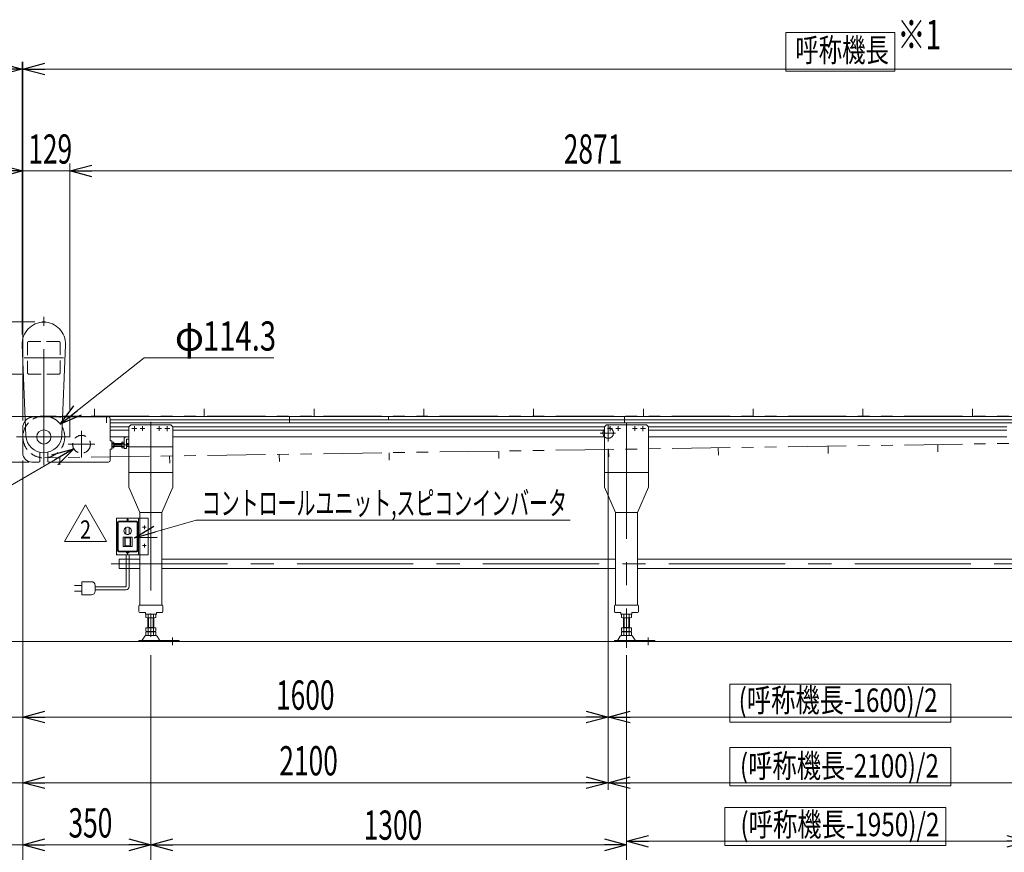
# Model space of a CAD drawing. Units: millimetres. Extents: x -3940 to 3940, y -2703 to 2703.
# Drawn here: x -2584 to 107, y -870 to 1407 of the extents above; entities that cross this region are included whole.
import ezdxf
from ezdxf.enums import TextEntityAlignment as Align

# ---------------------------------------------------------------- set-up
doc = ezdxf.new("R2010")
doc.units = ezdxf.units.MM
doc.header["$LTSCALE"] = 5
for name, pattern in [('CENTERX2', [101.6, 63.5, -12.7, 12.7, -12.7]), ('DASHED2', [9.525, 6.35, -3.175]), ('PHANTOM', [63.5, 31.75, -6.35, 6.35, -6.35, 6.35, -6.35])]:
    doc.linetypes.add(name, pattern=pattern)
doc.styles.add('dcStyle0', font='ＭＳ Ｐゴシック', dxfattribs={"width": 0.77})
doc.styles.add('dcStyle1', font='txt.shx', dxfattribs={"bigfont": 'bigfont'})
doc.dimstyles.new('dc_Rotated', dxfattribs={"dimtxt": 80, "dimasz": 60.00452, "dimexe": 0, "dimexo": 20, "dimgap": 20, "dimtad": 3, "dimdsep": 46, "dimtxsty": 'dcStyle0', "dimblk1": 'OPEN30', "dimblk2": 'OPEN30', "dimsah": 1, "dimcen": 0.09, "dimse1": 1, "dimclrd": 2, "dimclre": 2, "dimclrt": 2, "dimadec": 0, "dimazin": 2, "dimtfac": 1, "dimtdec": 4, "dimtmove": 0, "dimatfit": 3, "dimfxl": 1, "dimarcsym": 0})

# ---------------------------------------------------------------- blocks, each defined once
blk = doc.blocks.new('_OPEN30')
at = {"color": 0, "linetype": 'ByBlock', "lineweight": -2}
for p, q in [((-1, 0.267949), (0, 0)), ((0, 0), (-1, -0.267949)), ((0, 0), (-1, 0))]:
    blk.add_line(p, q, dxfattribs=at)
blk = doc.blocks.new('DA_IMAGEDIMGROUP_1')
at = {"color": 2, "linetype": 'Continuous', "lineweight": 13}
for p, q in [((-2711.7, 855.1), (-2711.7, 437.2)), ((-2577.9, 437.2), (-2731.7, 437.2)), ((-2711.7, 437.2), (-2711.7, 321.7)), ((-2466.4, 321.7), (-2731.7, 321.7)), ((-2711.7, 221.7), (-2711.7, 321.7))]:
    blk.add_line(p, q, dxfattribs=at)
at = {"color": 2, "xscale": 60.0046106785885, "yscale": 60.00326321008512}
for p, rotation in [((-2711.7, 437.2), 270), ((-2711.7, 321.7), 90)]:
    blk.add_blockref('_OPEN30', p, dxfattribs=dict(at, rotation=rotation))
at = {"color": 2, "style": 'dcStyle0', "width": 0.754006}
blk.add_text('min115.5', height=80, rotation=90, dxfattribs=at).set_placement((-2731.7, 515.1), (-2731.7, 835.1), align=Align.FIT)
blk = doc.blocks.new('*D15')
at = {"color": 2, "linetype": 'Continuous', "lineweight": 13}
for p, q in [((-975.4, 232.8), (-975.4, -520.3)), ((-2575.4, 201.7), (-2575.4, -520.3)), ((-2575.4, -500.3), (-975.4, -500.3))]:
    blk.add_line(p, q, dxfattribs=at)
at = {"color": 2, "xscale": 60.0046106785885, "yscale": 60.00326321008512}
for p, rotation in [((-2575.4, -500.3), 180), ((-975.4, -500.3), 360)]:
    blk.add_blockref('_OPEN30', p, dxfattribs=dict(at, rotation=rotation))
at = {"color": 2, "style": 'dcStyle0', "width": 0.687758}
blk.add_text('1600', height=80, dxfattribs=at).set_placement((-1883.4, -480.3), (-1723.4, -480.3), align=Align.FIT)
blk = doc.blocks.new('*D16')
at = {"color": 2, "linetype": 'Continuous', "lineweight": 13}
for p, q in [((-975.4, 232.8), (-975.4, -699.9)), ((-2575.4, 201.7), (-2575.4, -699.9)), ((-2575.4, -679.9), (-975.4, -679.9))]:
    blk.add_line(p, q, dxfattribs=at)
at = {"color": 2, "xscale": 60.0046106785885, "yscale": 60.00326321008512}
for p, rotation in [((-2575.4, -679.9), 180), ((-975.4, -679.9), 360)]:
    blk.add_blockref('_OPEN30', p, dxfattribs=dict(at, rotation=rotation))
at = {"color": 2, "style": 'dcStyle0', "width": 0.687758}
blk.add_text('2100', height=80, dxfattribs=at).set_placement((-1874.3, -659.9), (-1714.3, -659.9), align=Align.FIT)
blk = doc.blocks.new('*D17')
at = {"color": 2, "linetype": 'Continuous', "lineweight": 13}
for p, q in [((-2575.4, 201.7), (-2575.4, -869.9)), ((-2225.4, -331.4), (-2225.4, -869.9)), ((-2575.4, -849.9), (-2225.4, -849.9))]:
    blk.add_line(p, q, dxfattribs=at)
at = {"color": 2, "xscale": 60.0046106785885, "yscale": 60.00326321008512}
for p, rotation in [((-2575.4, -849.9), 180), ((-2225.4, -849.9), 360)]:
    blk.add_blockref('_OPEN30', p, dxfattribs=dict(at, rotation=rotation))
at = {"color": 2, "style": 'dcStyle0', "width": 0.687758}
blk.add_text('350', height=80, dxfattribs=at).set_placement((-2450.6, -829.9), (-2330.6, -829.9), align=Align.FIT)
blk = doc.blocks.new('*D18')
at = {"color": 2, "linetype": 'Continuous', "lineweight": 13}
for p, q in [((-2575.4, 201.7), (-2575.4, -1039.9)), ((-2225.4, -331.4), (-2225.4, -1039.9)), ((-2575.4, -1019.9), (-2225.4, -1019.9))]:
    blk.add_line(p, q, dxfattribs=at)
at = {"color": 2, "xscale": 60.0046106785885, "yscale": 60.00326321008512}
for p, rotation in [((-2575.4, -1019.9), 180), ((-2225.4, -1019.9), 360)]:
    blk.add_blockref('_OPEN30', p, dxfattribs=dict(at, rotation=rotation))
at = {"color": 2, "style": 'dcStyle0', "width": 0.687758}
blk.add_text('350', height=80, dxfattribs=at).set_placement((-2447.6, -999.9), (-2327.6, -999.9), align=Align.FIT)
blk = doc.blocks.new('DA_IMAGEDIMGROUP_5')
at = {"color": 2, "linetype": 'Continuous', "lineweight": 13}
for p, q in [((-2878.4, 421.7), (-2878.4, 321.7)), ((-2466.4, 321.7), (-2898.4, 321.7)), ((-2878.4, 196.7), (-2878.4, 321.7)), ((-2558.3, 196.7), (-2898.4, 196.7)), ((-2878.4, 96.7), (-2878.4, 196.7))]:
    blk.add_line(p, q, dxfattribs=at)
at = {"color": 2, "xscale": 60.0046106785885, "yscale": 60.00326321008512}
for p, rotation in [((-2878.4, 321.7), 270), ((-2878.4, 196.7), 90)]:
    blk.add_blockref('_OPEN30', p, dxfattribs=dict(at, rotation=rotation))
at = {"color": 2, "style": 'dcStyle0', "width": 0.687758}
blk.add_text('125', height=80, rotation=90, dxfattribs=at).set_placement((-2892.4, 205.1), (-2892.4, 325.1), align=Align.FIT)
blk = doc.blocks.new('*D20')
at = {"color": 2, "linetype": 'Continuous', "lineweight": 13}
for p, q in [((-2542.1, 580.2), (-3096.7, 580.2)), ((-3076.7, 196.7), (-3076.7, 580.2)), ((-2570.4, 196.7), (-3096.7, 196.7))]:
    blk.add_line(p, q, dxfattribs=at)
at = {"color": 2, "xscale": 60.0046106785885, "yscale": 60.00326321008512}
for p, rotation in [((-3076.7, 580.2), 90), ((-3076.7, 196.7), 270)]:
    blk.add_blockref('_OPEN30', p, dxfattribs=dict(at, rotation=rotation))
at = {"color": 2, "style": 'dcStyle0', "width": 0.780518}
blk.add_text('383.5', height=80, rotation=90, dxfattribs=at).set_placement((-3090.7, 291.3), (-3090.7, 491.3), align=Align.FIT)
blk = doc.blocks.new('*D21')
at = {"color": 2, "linetype": 'Continuous', "lineweight": 13}
for p, q in [((-975.4, 232.8), (-975.4, -699.9)), ((699.6, 232.8), (699.6, -699.9)), ((-975.4, -679.9), (699.6, -679.9))]:
    blk.add_line(p, q, dxfattribs=at)
at = {"color": 2, "xscale": 60.0046106785885, "yscale": 60.00326321008512}
for p, rotation in [((-975.4, -679.9), 180), ((699.6, -679.9), 360)]:
    blk.add_blockref('_OPEN30', p, dxfattribs=dict(at, rotation=rotation))
at = {"color": 2, "style": 'dcStyle0', "width": 0.720889}
blk.add_text('(呼称機長-2100)/2', height=64, dxfattribs=at).set_placement((-615.4, -665.9), (-71.4, -665.9), align=Align.FIT)
blk = doc.blocks.new('*D23')
at = {"color": 2, "linetype": 'Continuous', "lineweight": 13}
for p, q in [((-975.4, 232.8), (-975.4, -520.3)), ((699.6, 232.8), (699.6, -520.3)), ((-975.4, -500.3), (699.6, -500.3))]:
    blk.add_line(p, q, dxfattribs=at)
at = {"color": 2, "xscale": 60.0046106785885, "yscale": 60.00326321008512}
for p, rotation in [((-975.4, -500.3), 180), ((699.6, -500.3), 360)]:
    blk.add_blockref('_OPEN30', p, dxfattribs=dict(at, rotation=rotation))
at = {"color": 2, "style": 'dcStyle0', "width": 0.720889}
blk.add_text('(呼称機長-1600)/2', height=64, dxfattribs=at).set_placement((-619, -486.3), (-75, -486.3), align=Align.FIT)
blk = doc.blocks.new('*D27')
at = {"color": 2, "linetype": 'Continuous', "lineweight": 13}
for p, q in [((-2225.4, -331.4), (-2225.4, -1039.9)), ((-925.4, -331.4), (-925.4, -1039.9)), ((-2225.4, -1019.9), (-925.4, -1019.9))]:
    blk.add_line(p, q, dxfattribs=at)
at = {"color": 2, "xscale": 60.0046106785885, "yscale": 60.00326321008512}
for p, rotation in [((-2225.4, -1019.9), 180), ((-925.4, -1019.9), 360)]:
    blk.add_blockref('_OPEN30', p, dxfattribs=dict(at, rotation=rotation))
at = {"color": 2, "style": 'dcStyle0', "width": 0.687758}
blk.add_text('1800', height=80, dxfattribs=at).set_placement((-1666.4, -1005.9), (-1506.4, -1005.9), align=Align.FIT)
blk = doc.blocks.new('*D30')
at = {"color": 2, "linetype": 'Continuous', "lineweight": 13}
for p, q in [((-925.4, -331.4), (-925.4, -1039.9)), ((174.6, -331.4), (174.6, -1039.9)), ((-925.4, -1019.9), (174.6, -1019.9))]:
    blk.add_line(p, q, dxfattribs=at)
at = {"color": 2, "xscale": 60.0046106785885, "yscale": 60.00326321008512}
for p, rotation in [((-925.4, -1019.9), 180), ((174.6, -1019.9), 360)]:
    blk.add_blockref('_OPEN30', p, dxfattribs=dict(at, rotation=rotation))
at = {"color": 2, "style": 'dcStyle0', "width": 0.720889}
blk.add_text('(呼称機長-2450)/2', height=64, dxfattribs=at).set_placement((-613.9, -1005.9), (-69.9, -1005.9), align=Align.FIT)
blk = doc.blocks.new('*D31')
at = {"color": 2, "linetype": 'Continuous', "lineweight": 13}
for p, q in [((-2225.4, -331.4), (-2225.4, -869.9)), ((-925.4, -331.4), (-925.4, -869.9)), ((-2225.4, -849.9), (-925.4, -849.9))]:
    blk.add_line(p, q, dxfattribs=at)
at = {"color": 2, "xscale": 60.0046106785885, "yscale": 60.00326321008512}
for p, rotation in [((-2225.4, -849.9), 180), ((-925.4, -849.9), 360)]:
    blk.add_blockref('_OPEN30', p, dxfattribs=dict(at, rotation=rotation))
at = {"color": 2, "style": 'dcStyle0', "width": 0.687758}
blk.add_text('1300', height=80, dxfattribs=at).set_placement((-1643.7, -835.9), (-1483.7, -835.9), align=Align.FIT)
blk = doc.blocks.new('*D34')
at = {"color": 2, "linetype": 'Continuous', "lineweight": 13}
for p, q in [((-925.4, -331.4), (-925.4, -860.3)), ((174.6, -331.4), (174.6, -860.3)), ((-925.4, -840.3), (174.6, -840.3))]:
    blk.add_line(p, q, dxfattribs=at)
at = {"color": 2, "xscale": 60.0046106785885, "yscale": 60.00326321008512}
for p, rotation in [((-925.4, -840.3), 180), ((174.6, -840.3), 360)]:
    blk.add_blockref('_OPEN30', p, dxfattribs=dict(at, rotation=rotation))
at = {"color": 2, "style": 'dcStyle0', "width": 0.720889}
blk.add_text('(呼称機長-1950)/2', height=64, dxfattribs=at).set_placement((-613.9, -826.3), (-69.9, -826.3), align=Align.FIT)
blk = doc.blocks.new('*D36')
at = {"color": 2, "linetype": 'Continuous', "lineweight": 13}
for p, q in [((-2576.9, 545.6), (-2576.9, 1291.9)), ((-2575.4, 310.7), (-2575.4, 1291.9)), ((-2824.8, 1271.9), (-2576.9, 1271.9)), ((-2575.4, 1271.9), (-2576.9, 1271.9)), ((-2475.4, 1271.9), (-2575.4, 1271.9))]:
    blk.add_line(p, q, dxfattribs=at)
at = {"color": 2, "xscale": 60.0046106785885, "yscale": 60.00326321008512}
for p, rotation in [((-2576.9, 1271.9), 360), ((-2575.4, 1271.9), 180)]:
    blk.add_blockref('_OPEN30', p, dxfattribs=dict(at, rotation=rotation))
at = {"color": 2, "style": 'dcStyle0', "width": 0.857633}
blk.add_text('1.5', height=80, dxfattribs=at).set_placement((-2804.8, 1291.9), (-2684.8, 1291.9), align=Align.FIT)
blk = doc.blocks.new('*D37')
at = {"color": 2, "linetype": 'Continuous', "lineweight": 13}
for p, q in [((-2575.4, 310.7), (-2575.4, 1291.9)), ((1924.6, 312.7), (1924.6, 1291.9)), ((-2575.4, 1271.9), (1924.6, 1271.9))]:
    blk.add_line(p, q, dxfattribs=at)
at = {"color": 2, "xscale": 60.0046106785885, "yscale": 60.00326321008512}
for p, rotation in [((-2575.4, 1271.9), 180), ((1924.6, 1271.9), 360)]:
    blk.add_blockref('_OPEN30', p, dxfattribs=dict(at, rotation=rotation))
at = {"color": 2, "style": 'dcStyle0', "width": 0.687758}
blk.add_text('呼称機長', height=64, dxfattribs=at).set_placement((-464, 1291.9), (-208, 1291.9), align=Align.FIT)
blk = doc.blocks.new('DA_IMAGEDIMGROUP_7')
at = {"color": 2, "linetype": 'Continuous', "lineweight": 13}
for p, q in [((-2575.4, 310.7), (-2575.4, 1013.2)), ((-2446.4, 340.4), (-2446.4, 1013.2)), ((-2675.4, 993.2), (-2575.4, 993.2)), ((-2575.4, 993.2), (-2446.4, 993.2)), ((-2346.4, 993.2), (-2446.4, 993.2))]:
    blk.add_line(p, q, dxfattribs=at)
at = {"color": 2, "xscale": 60.0046106785885, "yscale": 60.00326321008512}
for p, rotation in [((-2575.4, 993.2), 360), ((-2446.4, 993.2), 180)]:
    blk.add_blockref('_OPEN30', p, dxfattribs=dict(at, rotation=rotation))
at = {"color": 2, "style": 'dcStyle0', "width": 0.687758}
blk.add_text('129', height=80, dxfattribs=at).set_placement((-2560.5, 1013.2), (-2440.5, 1013.2), align=Align.FIT)
blk = doc.blocks.new('*D39')
at = {"color": 2, "linetype": 'Continuous', "lineweight": 13}
for p, q in [((-2446.4, 340.4), (-2446.4, 1013.2)), ((424.6, 341.7), (424.6, 1013.2)), ((-2446.4, 993.2), (424.6, 993.2))]:
    blk.add_line(p, q, dxfattribs=at)
at = {"color": 2, "xscale": 60.0046106785885, "yscale": 60.00326321008512}
for p, rotation in [((-2446.4, 993.2), 180), ((424.6, 993.2), 360)]:
    blk.add_blockref('_OPEN30', p, dxfattribs=dict(at, rotation=rotation))
at = {"color": 2, "style": 'dcStyle0', "width": 0.687758}
blk.add_text('2871', height=80, dxfattribs=at).set_placement((-1096.8, 1013.2), (-936.8, 1013.2), align=Align.FIT)
blk = doc.blocks.new('DC_GROUP_W_MB2S_OD_S_060_2_3')
at = {"color": 2, "linetype": 'Continuous', "lineweight": 13}
for p, q in [((-2435.9, 233.5), (-2901, -37.3)), ((-2435.9, 233.5), (-2436, 233.4)), ((-2901, -37.3), (-3236.2, -37.3))]:
    blk.add_line(p, q, dxfattribs=at)
at = {"color": 2, "xscale": 60.0046106785885, "yscale": 60.00326321008512, "rotation": 30.20400992394348}
blk.add_blockref('_OPEN30', (-2435.9, 233.5), dxfattribs=at)
at = {"color": 2, "style": 'dcStyle0'}
for s, width, p, p2 in [('φ', 0.687758, (-3236.2, -7.7), (-3156.2, -7.7)), ('48.6', 0.807754, (-3159.4, -7.7), (-2999.4, -7.7))]:
    blk.add_text(s, height=80, dxfattribs=dict(at, width=width)).set_placement(p, p2, align=Align.FIT)
blk = doc.blocks.new('DC_GROUP_W_MB2S_OD_S_060_2_4')
at = {"color": 2, "linetype": 'Continuous', "lineweight": 13}
for p, q in [((-2473, 301.1), (-2243.9, 481.8)), ((-2243.9, 481.8), (-1889.5, 481.8)), ((-2473, 301.1), (-2473, 301.2))]:
    blk.add_line(p, q, dxfattribs=at)
at = {"color": 2, "xscale": 60.0046106785885, "yscale": 60.00326321008512, "rotation": 218.2645321994354}
blk.add_blockref('_OPEN30', (-2473, 301.1), dxfattribs=at)
at = {"color": 2, "style": 'dcStyle0'}
for s, width, p, p2 in [('φ', 0.687758, (-2159.9, 501.8), (-2079.9, 501.8)), ('114.3', 0.780518, (-2083.1, 501.8), (-1883.1, 501.8))]:
    blk.add_text(s, height=80, dxfattribs=dict(at, width=width)).set_placement(p, p2, align=Align.FIT)
blk = doc.blocks.new('DC_GROUP_W_MB2S_OD_S_060_2_5')
at = {"color": 2, "linetype": 'Continuous', "lineweight": 13}
for p, q in [((-2101.3, 37.7), (-2270.5, -10.1)), ((-1078.9, 37.7), (-2101.3, 37.7))]:
    blk.add_line(p, q, dxfattribs=at)
at = {"color": 2, "xscale": 60.0046106785885, "yscale": 60.00326321008512, "rotation": 195.797642218552}
blk.add_blockref('_OPEN30', (-2270.5, -10.1), dxfattribs=at)
blk = doc.blocks.new('DC_GROUP_W_MB2S_OD_S_060_2_16')
at = {"color": 2, "linetype": 'Continuous', "lineweight": 13}
for p, q in [((-2461.8, -20.1), (-2404, 79.9)), ((-2404, 79.9), (-2346.3, -20.1)), ((-2346.3, -20.1), (-2461.8, -20.1))]:
    blk.add_line(p, q, dxfattribs=at)
at = {"color": 2, "style": 'dcStyle1', "width": 0.741176}
blk.add_text('2', height=50, dxfattribs=at).set_placement((-2419, -12.6), (-2389, -12.6), align=Align.FIT)
blk = doc.blocks.new('DC_GROUP_W_MB2S_OD_S_060_2_15')
at = {"linetype": 'Continuous'}
blk.add_blockref('DC_GROUP_W_MB2S_OD_S_060_2_16', (0, 0), dxfattribs=at)

msp = doc.modelspace()

# ---------------------------------------------------------------- linework, layer by layer
at = {"color": 3, "linetype": 'Continuous', "lineweight": 13}
for p, q in [((-490.04, 1372.018), (-191.571, 1372.018)), ((-490.04, 1266.016), (-490.04, 1372.018)), ((-191.571, 1372.018), (-191.571, 1266.016)), ((-191.571, 1266.016), (-490.04, 1266.016)), ((-2326.405, 247.699), (-2325.234, 247.022)), ((-2325.234, 247.699), (-2325.234, 239.699)), ((-2325.234, 247.022), (-2304.905, 247.022)), ((-2292.405, 247.022), (-2285.405, 247.022)), ((-2325.234, 240.375), (-2326.405, 239.699)), ((-2304.905, 240.375), (-2325.234, 240.375)), ((-2285.405, 240.375), (-2292.405, 240.375)), ((-2316.905, -45.314), (-2316.905, 32.686)), ((-2314.905, -43.314), (-2314.905, 30.686)), ((-2313.905, 35.686), (-2263.905, 35.686)), ((-2311.905, 33.686), (-2265.905, 33.686)), ((-2262.905, -43.314), (-2262.905, 30.686)), ((-2260.905, -45.314), (-2260.905, 32.686)), ((-2263.905, -48.314), (-2313.905, -48.314)), ((-2265.905, -46.314), (-2311.905, -46.314)), ((-2292.905, -56.314), (-2292.905, -142.215)), ((-2284.905, -56.314), (-2284.905, -144.215)), ((-2414.175, -130.215), (-2414.175, -166.215)), ((-2387.525, -130.215), (-2414.175, -130.215)), ((-2434.175, -140.215), (-2414.175, -140.215)), ((-2414.175, -156.215), (-2434.175, -156.215)), ((-2377.525, -156.215), (-2377.525, -140.215)), ((-2377.525, -144.215), (-2294.905, -144.215)), ((-2292.905, -152.215), (-2377.525, -152.215)), ((-2414.175, -166.215), (-2387.525, -166.215)), ((-2231.405, -255.255), (-2231.405, -229.055)), ((-2219.405, -229.055), (-2219.405, -255.255)), ((-931.405, -255.255), (-931.405, -229.055)), ((-919.405, -229.055), (-919.405, -255.255)), ((2024.595, -294.055), (-2675.405, -294.055)), ((-643.118, -514.796), (-643.118, -410.168)), ((-643.118, -410.168), (-39.215, -410.168)), ((-39.215, -410.168), (-39.215, -514.796)), ((-39.215, -514.796), (-643.118, -514.796)), ((-643.118, -583.998), (-39.215, -583.998)), ((-643.118, -688.627), (-643.118, -583.998)), ((-39.215, -583.998), (-39.215, -688.627)), ((-39.215, -688.627), (-643.118, -688.627)), ((-656.868, -852.032), (-656.868, -747.404)), ((-656.868, -747.404), (-52.965, -747.404)), ((-52.965, -747.404), (-52.965, -852.032)), ((-52.965, -852.032), (-656.868, -852.032))]:
    msp.add_line(p, q, dxfattribs=at)
at = {"color": 2, "linetype": 'Continuous', "lineweight": 13}
for p, q in [((-2575.405, 993.189), (-3553.565, 993.189)), ((-2575.405, -500.341), (-3899.334, -500.341)), ((-2576.287, -679.941), (-3892.25, -679.941)), ((-2575.405, -849.941), (-3690.777, -849.941))]:
    msp.add_line(p, q, dxfattribs=at)
at = {"color": 3, "linetype": 'CENTERX2', "lineweight": 13}
for p, q in [((-2517.905, 188.681), (-2517.905, 594.576)), ((-2571.578, 482.175), (-2464.372, 482.175)), ((-2225.405, 306.976), (-2225.405, 46.686)), ((-975.405, 299.434), (-975.405, 252.814)), ((-925.405, 304.448), (-925.405, -311.375)), ((-2414.905, 282.149), (-2414.905, 209.249)), ((-2277.155, 288.698), (-2263.655, 288.698)), ((-2270.405, 295.448), (-2270.405, 281.948)), ((-2254.705, 288.698), (-2242.105, 288.698)), ((-2248.405, 294.998), (-2248.405, 282.398)), ((-2208.705, 288.698), (-2196.105, 288.698)), ((-2202.405, 294.998), (-2202.405, 282.398)), ((-2187.155, 288.698), (-2173.655, 288.698)), ((-2180.405, 295.448), (-2180.405, 281.948)), ((-997.512, 276.398), (-955.82, 276.398)), ((-977.155, 288.698), (-963.655, 288.698)), ((-970.405, 295.448), (-970.405, 281.948)), ((-954.705, 288.698), (-942.105, 288.698)), ((-948.405, 294.998), (-948.405, 282.398)), ((-908.705, 288.698), (-896.105, 288.698)), ((-902.405, 294.998), (-902.405, 282.398)), ((-887.155, 288.698), (-873.655, 288.698)), ((-880.405, 295.448), (-880.405, 281.948)), ((-2592.299, 265.698), (-2446.299, 265.698)), ((-2378.455, 245.699), (-2451.355, 245.699)), ((-2285.405, 243.698), (-2332.535, 243.698)), ((-2517.906, 222.699), (-2517.906, 212.035)), ((-2225.405, 163.674), (-2225.405, -311.375)), ((-2292.156, 38.686), (-2285.417, 38.686)), ((-2288.905, 41.516), (-2288.905, 35.686)), ((-2237.905, 18.686), (-2247.905, 18.686)), ((-2242.905, 23.686), (-2242.905, 13.686)), ((-2242.905, -26.314), (-2242.905, -36.314)), ((-2293.093, -51.314), (-2286.655, -51.314)), ((-2288.905, -54.943), (-2288.905, -48.314)), ((-2286.655, -51.314), (-2284.514, -51.314)), ((-2237.905, -31.314), (-2247.905, -31.314)), ((-2333.578, -81.355), (1740.422, -81.355)), ((-2165.905, -303.495), (-2165.905, -282.557)), ((-865.905, -303.495), (-865.905, -282.557))]:
    msp.add_line(p, q, dxfattribs=at)
at = {"color": 91, "linetype": 'PHANTOM', "lineweight": 13}
for p, q in [((-2522.144, 580.199), (-2514.11, 580.199)), ((-2576.904, 525.597), (-2576.904, 514.84)), ((-2545.405, 320.699), (-2466.929, 320.699)), ((-2472.905, 320.699), (-2472.905, 319.099)), ((-2446.408, 320.398), (-2446.408, 266.198)), ((-2346.408, 321.699), (-2346.408, 304.199)), ((-1846.408, 321.698), (-1846.408, 304.198)), ((-1846.408, 321.698), (-1846.408, 304.198)), ((-1575.405, 321.698), (-1575.405, 312.948)), ((-930.405, 321.698), (-930.405, 304.198))]:
    msp.add_line(p, q, dxfattribs=at)
at = {"color": 7, "linetype": 'Continuous', "lineweight": 13}
for p, q in [((-2576.824, 517.593), (-2566.838, 269.12)), ((-2458.987, 517.593), (-2468.906, 271.699)), ((-2341.405, 320.699), (-2466.929, 320.699)), ((-2448.108, 320.898), (-2466.921, 320.898)), ((-2466.873, 322.098), (-2448.108, 322.098)), ((-2446.408, 320.699), (-2446.408, 321.699)), ((-2446.408, 321.698), (1844.595, 321.698)), ((-2446.408, 320.698), (-2446.408, 321.698)), ((-2446.408, 320.698), (-2446.408, 321.698)), ((-2446.408, 320.698), (-2446.408, 321.698)), ((-2446.408, 320.698), (-2446.408, 321.698)), ((-2336.405, 315.699), (-2336.405, 254.699)), ((-2336.405, 312.948), (1844.595, 312.948)), ((-2336.405, 304.448), (1844.595, 304.448)), ((-2280.405, 298.698), (-2285.405, 293.698)), ((-2280.405, 298.698), (-2170.405, 298.698)), ((-2170.405, 298.698), (-2165.405, 293.698)), ((-980.405, 298.698), (-985.405, 293.698)), ((-980.405, 298.698), (-870.405, 298.698)), ((-870.405, 298.698), (-865.405, 293.698)), ((-2575.405, 290.699), (-2575.405, 221.699)), ((-2336.405, 292.948), (-2285.405, 292.948)), ((-2336.405, 284.448), (-2285.405, 284.448)), ((-2285.405, 293.698), (-2285.405, 128.698)), ((-2165.405, 128.698), (-2165.405, 293.698)), ((-985.405, 292.948), (-2165.405, 292.948)), ((-985.405, 284.448), (-2165.405, 284.448)), ((-985.405, 293.698), (-985.405, 128.698)), ((-865.405, 128.698), (-865.405, 293.698)), ((114.595, 292.948), (-865.405, 292.948)), ((114.595, 284.448), (-865.405, 284.448)), ((-2336.405, 265.698), (-2285.405, 265.698)), ((-2336.405, 254.699), (-2331.905, 254.699)), ((-2336.405, 254.699), (-2331.905, 254.699)), ((-2331.905, 232.699), (-2331.905, 254.699)), ((-2331.905, 232.699), (-2331.905, 254.699)), ((-2331.325, 251.204), (-2326.405, 251.204)), ((-2326.405, 247.451), (-2331.325, 247.451)), ((-2326.405, 251.204), (-2326.405, 236.193)), ((-2326.405, 247.699), (-2304.905, 247.699)), ((-2304.905, 238.07), (-2304.905, 249.328)), ((-2304.325, 251.204), (-2298.405, 251.204)), ((-2298.405, 247.451), (-2304.325, 247.451)), ((-2298.405, 233.699), (-2298.405, 259.699)), ((-2298.405, 251.204), (-2298.405, 236.193)), ((-2292.405, 245.522), (-2292.405, 259.199)), ((-2292.405, 247.698), (-2285.405, 247.698)), ((-2292.405, 233.699), (-2292.405, 245.522)), ((-2285.405, 259.698), (-2291.905, 259.698)), ((-985.405, 265.698), (-2165.405, 265.698)), ((114.595, 265.698), (-865.405, 265.698)), ((-2528.905, 223.945), (-2528.905, 199.699)), ((-2506.905, 223.949), (-2506.905, 199.699)), ((-2331.905, 232.699), (-2336.405, 232.699)), ((-2336.405, 232.699), (-2336.405, 201.699)), ((-2331.905, 232.699), (-2336.405, 232.699)), ((-2326.405, 239.946), (-2331.325, 239.946)), ((-2326.405, 236.193), (-2331.325, 236.193)), ((-2304.905, 239.699), (-2326.405, 239.699)), ((-2298.405, 239.946), (-2304.325, 239.946)), ((-2298.405, 236.193), (-2304.325, 236.193)), ((-2298.405, 233.699), (-2292.405, 233.699)), ((-2285.405, 239.698), (-2292.405, 239.698)), ((-2285.405, 238.698), (-2165.405, 238.698)), ((-2538.305, 196.699), (-2550.405, 196.699)), ((-2538.305, 196.699), (-2531.905, 196.699)), ((-2503.905, 196.699), (-2341.405, 196.699)), ((-2165.405, 168.698), (-2285.405, 168.698)), ((-865.405, 168.698), (-985.405, 168.698)), ((-2285.405, 128.698), (-2255.405, 58.698)), ((-2195.405, 58.698), (-2165.405, 128.698)), ((-985.405, 128.698), (-955.405, 58.698)), ((-895.405, 58.698), (-865.405, 128.698)), ((-2255.405, 58.698), (-2195.405, 58.698)), ((-2255.405, 58.698), (-2255.405, 43.686)), ((-2195.405, 58.698), (-2195.405, -194.055)), ((-955.405, 58.698), (-895.405, 58.698)), ((-955.405, 58.698), (-955.405, -194.055)), ((-895.405, 58.698), (-895.405, -194.055)), ((-2255.405, 43.686), (-2318.905, 43.686)), ((-2318.905, 43.686), (-2318.905, -56.314)), ((-2258.905, -53.314), (-2258.905, 40.686)), ((-2255.405, 43.686), (-2232.905, 43.686)), ((-2232.905, 43.686), (-2232.905, -56.314)), ((-2293.405, 17.806), (-2293.405, -0.434)), ((-2284.405, 17.806), (-2284.405, -0.434)), ((-2296.905, -8.314), (-2301.405, -8.314)), ((-2301.405, -8.314), (-2301.405, -34.314)), ((-2295.905, -8.314), (-2296.905, -8.314)), ((-2296.905, -8.314), (-2296.905, -34.314)), ((-2281.905, -8.314), (-2295.905, -8.314)), ((-2295.905, -8.314), (-2295.905, -10.314)), ((-2295.905, -10.314), (-2295.905, -32.314)), ((-2295.905, -10.314), (-2281.905, -10.314)), ((-2280.905, -8.314), (-2281.905, -8.314)), ((-2281.905, -8.314), (-2281.905, -10.314)), ((-2281.905, -10.314), (-2281.905, -32.314)), ((-2280.905, -8.314), (-2280.905, -34.314)), ((-2276.405, -8.314), (-2280.905, -8.314)), ((-2276.405, -34.314), (-2276.405, -8.314)), ((-2255.405, -5.863), (-2255.405, -6.314)), ((-2301.405, -34.314), (-2296.905, -34.314)), ((-2296.905, -34.314), (-2295.905, -34.314)), ((-2295.905, -32.314), (-2295.905, -34.314)), ((-2295.905, -32.314), (-2281.905, -32.314)), ((-2295.905, -34.314), (-2281.905, -34.314)), ((-2281.905, -32.314), (-2281.905, -34.314)), ((-2281.905, -34.314), (-2280.905, -34.314)), ((-2280.905, -34.314), (-2276.405, -34.314)), ((-2318.905, -56.314), (-2255.405, -56.314)), ((-2312.321, -68.655), (-2312.321, -94.055)), ((-2255.405, -68.655), (-2312.321, -68.655)), ((-2232.905, -56.314), (-2255.405, -56.314)), ((-2255.405, -56.314), (-2255.405, -194.055)), ((-2195.405, -68.655), (-955.405, -68.655)), ((-895.405, -68.655), (144.595, -68.655)), ((-338.405, -68.655), (-895.405, -68.655)), ((-2312.321, -94.055), (-2255.405, -94.055)), ((-2195.405, -94.055), (-955.405, -94.055)), ((-895.405, -94.055), (144.595, -94.055)), ((-895.405, -94.055), (-338.405, -94.055)), ((-2258.405, -211.555), (-2258.405, -196.555)), ((-2241.405, -214.055), (-2255.905, -214.055)), ((-2255.655, -194.055), (-2195.155, -194.055)), ((-2240.405, -215.055), (-2240.405, -218.055)), ((-2210.405, -218.055), (-2210.405, -215.055)), ((-2209.405, -214.055), (-2194.905, -214.055)), ((-2192.405, -211.555), (-2192.405, -196.555)), ((-958.405, -211.555), (-958.405, -196.555)), ((-941.405, -214.055), (-955.905, -214.055)), ((-955.655, -194.055), (-895.155, -194.055)), ((-940.405, -215.055), (-940.405, -218.055)), ((-910.405, -218.055), (-910.405, -215.055)), ((-909.405, -214.055), (-894.905, -214.055)), ((-892.405, -211.555), (-892.405, -196.555)), ((-2235.405, -219.055), (-2239.405, -219.055)), ((-2239.262, -219.591), (-2239.262, -228.519)), ((-2215.013, -229.055), (-2235.798, -229.055)), ((-2215.405, -219.055), (-2235.405, -219.055)), ((-2233.405, -256.255), (-2233.405, -229.055)), ((-2232.334, -219.591), (-2232.334, -228.519)), ((-2218.477, -219.591), (-2218.477, -228.519)), ((-2217.405, -229.055), (-2217.405, -256.255)), ((-2215.405, -219.055), (-2211.405, -219.055)), ((-2211.549, -219.591), (-2211.549, -228.519)), ((-935.405, -219.055), (-939.405, -219.055)), ((-939.262, -219.591), (-939.262, -228.519)), ((-915.013, -229.055), (-935.798, -229.055)), ((-935.405, -219.055), (-915.405, -219.055)), ((-933.405, -256.255), (-933.405, -229.055)), ((-932.334, -219.591), (-932.334, -228.519)), ((-918.477, -219.591), (-918.477, -228.519)), ((-917.405, -229.055), (-917.405, -256.255)), ((-915.405, -219.055), (-911.405, -219.055)), ((-911.549, -219.591), (-911.549, -228.519)), ((-2239.262, -265.719), (-2239.262, -256.255)), ((-2239.262, -256.255), (-2211.549, -256.255)), ((-2239.262, -276.719), (-2239.262, -267.791)), ((-2235.798, -266.255), (-2215.013, -266.255)), ((-2235.798, -267.255), (-2215.013, -267.255)), ((-2233.405, -255.255), (-2217.405, -255.255)), ((-2233.405, -267.255), (-2233.405, -266.255)), ((-2232.334, -265.719), (-2232.334, -256.255)), ((-2232.334, -276.719), (-2232.334, -267.791)), ((-2218.477, -265.719), (-2218.477, -256.255)), ((-2218.477, -276.719), (-2218.477, -267.791)), ((-2217.405, -267.255), (-2217.405, -266.255)), ((-2211.549, -265.719), (-2211.549, -256.255)), ((-2211.549, -276.719), (-2211.549, -267.791)), ((-939.262, -265.719), (-939.262, -256.255)), ((-939.262, -256.255), (-911.549, -256.255)), ((-939.262, -276.719), (-939.262, -267.791)), ((-935.798, -266.255), (-915.013, -266.255)), ((-935.798, -267.255), (-915.013, -267.255)), ((-933.405, -255.255), (-917.405, -255.255)), ((-933.405, -267.255), (-933.405, -266.255)), ((-932.334, -265.719), (-932.334, -256.255)), ((-932.334, -276.719), (-932.334, -267.791)), ((-918.477, -265.719), (-918.477, -256.255)), ((-918.477, -276.719), (-918.477, -267.791)), ((-917.405, -267.255), (-917.405, -266.255)), ((-911.549, -265.719), (-911.549, -256.255)), ((-911.549, -276.719), (-911.549, -267.791)), ((-2257.905, -290.855), (-2257.905, -294.055)), ((-2147.905, -290.855), (-2257.905, -290.855)), ((-2242.272, -279.05), (-2249.116, -290.356)), ((-2211.134, -277.555), (-2239.677, -277.555)), ((-2215.013, -277.255), (-2235.798, -277.255)), ((-2201.694, -290.356), (-2208.539, -279.05)), ((-2147.905, -294.055), (-2147.905, -290.855)), ((-957.905, -290.855), (-957.905, -294.055)), ((-847.905, -290.855), (-957.905, -290.855)), ((-942.272, -279.05), (-949.116, -290.356)), ((-911.134, -277.555), (-939.677, -277.555)), ((-915.013, -277.255), (-935.798, -277.255)), ((-901.694, -290.356), (-908.539, -279.05)), ((-847.905, -294.055), (-847.905, -290.855))]:
    msp.add_line(p, q, dxfattribs=at)
at = {"color": 4, "linetype": 'DASHED2', "lineweight": 13}
for p, q in [((-2562.905, 442.175), (-2562.905, 522.175)), ((-2557.905, 527.175), (-2477.905, 527.175)), ((-2472.905, 522.175), (-2472.905, 442.175)), ((-2477.905, 437.175), (-2557.905, 437.175)), ((-2255.405, 43.686), (-2255.405, 18.686)), ((-2255.405, 18.686), (-2255.405, -5.863)), ((-2255.405, -6.314), (-2255.405, -31.314)), ((-2255.405, -31.314), (-2255.405, -56.314))]:
    msp.add_line(p, q, dxfattribs=at)
at = {"color": 140, "linetype": 'PHANTOM', "lineweight": 13}
for p, q in [((1897.595, 322.998), (-2517.905, 322.998)), ((-2379.296, 322.846), (-2379.296, 342.846)), ((-2079.297, 322.846), (-2079.297, 342.846)), ((-1779.297, 322.846), (-1779.297, 342.846)), ((-1479.297, 322.846), (-1479.297, 342.846)), ((-1179.297, 322.846), (-1179.297, 342.846)), ((-879.297, 322.846), (-879.297, 342.846)), ((-579.297, 322.846), (-579.297, 342.846)), ((-279.297, 322.846), (-279.297, 342.846)), ((20.703, 322.846), (20.703, 342.846)), ((1897.595, 274.398), (-2515.941, 208.582)), ((-74.441, 244.991), (-74.142, 224.993)), ((-1874.24, 218.151), (-1873.942, 198.154)), ((-1574.274, 222.625), (-1573.976, 202.627)), ((-1274.307, 227.098), (-1274.009, 207.1)), ((-974.341, 231.571), (-974.042, 211.573)), ((-674.374, 236.044), (-674.076, 216.046)), ((-374.407, 240.517), (-374.109, 220.52)), ((-2474.174, 209.205), (-2473.876, 189.207)), ((-2174.207, 213.678), (-2173.909, 193.68))]:
    msp.add_line(p, q, dxfattribs=at)
at = {"color": 7, "linetype": 'DASHED2', "lineweight": 13}
for p, q in [((-2255.405, -194.055), (-2255.905, -194.055)), ((-2195.405, -194.055), (-2194.905, -194.055)), ((-895.405, -194.055), (-894.905, -194.055))]:
    msp.add_line(p, q, dxfattribs=at)
at = {"color": 7, "linetype": 'PHANTOM', "lineweight": 13}
msp.add_line((-955.405, -194.055), (-955.905, -194.055), dxfattribs=at)
at = {"color": 4, "linetype": 'DASHED2', "lineweight": 13}
for centre, radius in [((-2517.905, 265.699), 57.15), ((-2414.905, 245.699), 24.3)]:
    msp.add_circle(centre, radius, dxfattribs=at)
at = {"color": 140, "linetype": 'Continuous', "lineweight": 13}
msp.add_circle((-2517.905, 265.699), 19.5, dxfattribs=at)
at = {"color": 7, "linetype": 'Continuous', "lineweight": 13}
for centre, radius, start, end in [((-2517.906, 520.699), 59, 90, 183.016961), ((-2517.906, 520.699), 59, 356.983039, 90), ((-2545.405, 290.699), 30, 140.265421, 180), ((-2448.108, 320.399), 1.7, 10.163221, 90), ((-2448.108, 320.398), 1.7, 10.163221, 90), ((-2448.108, 320.398), 1.7, 10.163221, 90), ((-2448.108, 320.398), 1.7, 10.163221, 90), ((-2448.108, 320.399), 0.5, 36.865601, 90), ((-2448.108, 320.398), 0.5, 36.865601, 90), ((-2448.108, 320.398), 0.5, 36.865601, 90), ((-2341.405, 315.699), 5, 0, 90), ((-2517.906, 271.699), 49, 270, 0), ((-2517.906, 271.699), 49, 183.016961, 270), ((-2328.583, 249.328), 3.323, 145.615753, 214.384247), ((-2319.486, 243.699), 12.419, 162.412046, 197.587954), ((-2301.583, 249.328), 3.323, 145.615753, 214.384247), ((-2292.486, 243.699), 12.419, 162.412046, 197.587954), ((-2292.405, 259.699), 6, 90, 180), ((-2291.905, 259.199), 0.5, 90, 180), ((-2550.405, 221.699), 25, 180, 270), ((-2328.583, 238.07), 3.323, 145.615753, 214.384247), ((-2301.583, 238.07), 3.323, 145.615753, 214.384247), ((-2531.905, 199.699), 3, 270, 340.528779), ((-2531.905, 199.699), 3, 340.528779, 0), ((-2503.905, 199.699), 3, 199.471221, 270), ((-2341.405, 201.699), 5, 270, 360), ((-2315.905, 40.686), 3, 90, 180), ((-2261.905, 40.686), 3, 0, 90), ((-2288.905, 8.686), 10.17, 116.26293, 243.73707), ((-2288.905, 8.686), 10.17, 63.73707, 116.26293), ((-2288.905, 8.686), 10.17, 296.26293, 63.73707), ((-2288.905, 8.686), 10.17, 243.73707, 296.26293), ((-2315.905, -53.314), 3, 180, 270), ((-2261.905, -53.314), 3, 270, 0), ((-2255.905, -196.555), 2.5, 90, 180), ((-2255.905, -211.555), 2.5, 180, 270), ((-2241.405, -215.055), 1, 0, 90), ((-2209.405, -215.055), 1, 90, 180), ((-2194.905, -196.555), 2.5, 0, 90), ((-2194.905, -211.555), 2.5, 270, 0), ((-955.905, -196.555), 2.5, 90, 180), ((-955.905, -211.555), 2.5, 180, 270), ((-941.405, -215.055), 1, 0, 90), ((-909.405, -215.055), 1, 90, 180), ((-894.905, -196.555), 2.5, 0, 90), ((-894.905, -211.555), 2.5, 270, 0), ((-2239.405, -218.055), 1, 180, 270), ((-2235.798, -230.519), 11.464, 72.412046, 107.587954), ((-2235.798, -217.591), 11.464, 252.412046, 287.587954), ((-2225.405, -264.107), 45.053, 81.153926, 98.846074), ((-2225.405, -264.107), 45.053, 81.153926, 98.846074), ((-2225.405, -184.002), 45.053, 261.153926, 278.846074), ((-2215.013, -230.519), 11.464, 72.412046, 107.587954), ((-2215.013, -217.591), 11.464, 252.412046, 287.587954), ((-2211.405, -218.055), 1, 270, 0), ((-939.405, -218.055), 1, 180, 270), ((-935.798, -230.519), 11.464, 72.412046, 107.587954), ((-935.798, -217.591), 11.464, 252.412046, 287.587954), ((-925.405, -264.107), 45.053, 81.153926, 98.846074), ((-925.405, -264.107), 45.053, 81.153926, 98.846074), ((-925.405, -184.002), 45.053, 261.153926, 278.846074), ((-915.013, -230.519), 11.464, 72.412046, 107.587954), ((-915.013, -217.591), 11.464, 252.412046, 287.587954), ((-911.405, -218.055), 1, 270, 0), ((-2235.798, -254.791), 11.464, 252.412046, 287.587954), ((-2235.798, -278.719), 11.464, 72.412046, 107.587954), ((-2225.405, -221.202), 45.053, 261.153926, 278.846074), ((-2225.405, -312.307), 45.053, 81.153926, 98.846074), ((-2215.013, -254.791), 11.464, 252.412046, 287.587954), ((-2215.013, -278.719), 11.464, 72.412046, 107.587954), ((-935.798, -254.791), 11.464, 252.412046, 287.587954), ((-935.798, -278.719), 11.464, 72.412046, 107.587954), ((-925.405, -221.202), 45.053, 261.153926, 278.846074), ((-925.405, -312.307), 45.053, 81.153926, 98.846074), ((-915.013, -254.791), 11.464, 252.412046, 287.587954), ((-915.013, -278.719), 11.464, 72.412046, 107.587954), ((-2249.982, -289.855), 1, 270, 329.898695), ((-2239.677, -280.555), 3, 90, 149.898695), ((-2235.798, -265.791), 11.464, 252.412046, 287.587954), ((-2225.405, -232.202), 45.053, 261.153926, 278.846074), ((-2215.013, -265.791), 11.464, 252.412046, 287.587954), ((-2211.134, -280.555), 3, 30.101305, 90), ((-2200.829, -289.855), 1, 210.101305, 270), ((-949.982, -289.855), 1, 270, 329.898695), ((-939.677, -280.555), 3, 90, 149.898695), ((-935.798, -265.791), 11.464, 252.412046, 287.587954), ((-925.405, -232.202), 45.053, 261.153926, 278.846074), ((-915.013, -265.791), 11.464, 252.412046, 287.587954), ((-911.134, -280.555), 3, 30.101305, 90), ((-900.829, -289.855), 1, 210.101305, 270)]:
    msp.add_arc(centre, radius, start, end, dxfattribs=at)
at = {"color": 4, "linetype": 'DASHED2', "lineweight": 13}
for centre, radius, start, end in [((-2557.905, 522.175), 5, 90, 180), ((-2477.905, 522.175), 5, 360, 90), ((-2557.905, 442.175), 5, 180, 270), ((-2477.905, 442.175), 5, 270, 0), ((-975.405, 276.398), 14.3, 311.560835, 228.439165), ((-975.405, 276.398), 14.3, 228.439165, 311.560835)]:
    msp.add_arc(centre, radius, start, end, dxfattribs=at)
at = {"color": 91, "linetype": 'PHANTOM', "lineweight": 13}
for centre, radius, start, end in [((-2545.405, 290.699), 30, 90, 140.265421), ((-2448.108, 320.398), 1.7, 0, 10.163221)]:
    msp.add_arc(centre, radius, start, end, dxfattribs=at)
at = {"color": 7, "linetype": 'PHANTOM', "lineweight": 13}
msp.add_arc((-2503.905, 199.699), 3, 180, 199.471221, dxfattribs=at)
at = {"color": 3, "linetype": 'Continuous', "lineweight": 13}
for centre, radius, start, end in [((-2313.905, 32.686), 3, 90, 180), ((-2311.905, 30.686), 3, 90, 180), ((-2265.905, 30.686), 3, 0, 90), ((-2263.905, 32.686), 3, 0, 90), ((-2313.905, -45.314), 3, 180, 270), ((-2311.905, -43.314), 3, 180, 270), ((-2265.905, -43.314), 3, 270, 0), ((-2263.905, -45.314), 3, 270, 0), ((-2387.525, -140.215), 10, 0, 90), ((-2387.525, -156.215), 10, 270, 0), ((-2294.905, -142.215), 2, 270, 0), ((-2292.905, -144.215), 8, 270, 0)]:
    msp.add_arc(centre, radius, start, end, dxfattribs=at)

# ---------------------------------------------------------------- block references
at = {"linetype": 'Continuous'}
for name in ['DA_IMAGEDIMGROUP_7', 'DA_IMAGEDIMGROUP_1', 'DC_GROUP_W_MB2S_OD_S_060_2_4', 'DA_IMAGEDIMGROUP_5', 'DC_GROUP_W_MB2S_OD_S_060_2_3', 'DC_GROUP_W_MB2S_OD_S_060_2_15', 'DC_GROUP_W_MB2S_OD_S_060_2_5']:
    msp.add_blockref(name, (0, 0), dxfattribs=at)

# ---------------------------------------------------------------- texts
at = {"color": 2, "style": 'dcStyle0'}
for s, height, width, p, p2 in [('※1', 80, 0.687758, (-185.263, 1326.202), (-65.263, 1326.202)), ('コントロールユニット,スピコンインバータ', 64, 0.653075, (-2086.319, 52.732), (-1087.919, 52.732))]:
    msp.add_text(s, height=height, dxfattribs=dict(at, width=width)).set_placement(p, p2, align=Align.FIT)

# ---------------------------------------------------------------- dimensions: what is measured, and where the dimension line sits
at = {"linetype": 'Continuous', "lineweight": 13}
for base, p1, p2, override, picture, middle in [((-2576.904, 1271.867), (-2575.405, 290.699), (-2576.904, 525.597), {"dimtxt": 80, "dimasz": 60.00452, "dimexe": 20, "dimexo": 20, "dimgap": 20, "dimtad": 3, "dimtih": 0, "dimtoh": 0, "dimdec": 2, "dimzin": 8, "dimtxsty": 'dcStyle0', "dimblk1": 'OPEN30', "dimblk2": 'OPEN30', "dimsah": 1, "dimclrd": 2, "dimclre": 2, "dimclrt": 2, "dimazin": 2, "dimtofl": 1, "dimtolj": 0, "dimtzin": 8, "dimarcsym": 1}, '*D36', (-2744.793, 1271.867)), ((424.595, 993.189), (-2446.408, 320.398), (424.595, 321.698), {"dimtxt": 80, "dimasz": 60.00452, "dimexe": 20, "dimexo": 20, "dimgap": 20, "dimtad": 3, "dimtih": 0, "dimtoh": 0, "dimdec": 2, "dimzin": 8, "dimtxsty": 'dcStyle0', "dimblk1": 'OPEN30', "dimblk2": 'OPEN30', "dimsah": 1, "dimclrd": 2, "dimclre": 2, "dimclrt": 2, "dimazin": 2, "dimtofl": 1, "dimtolj": 0, "dimtzin": 8, "dimarcsym": 1}, '*D39', (-1016.786, 993.189)), ((-975.405, -500.341), (-2575.405, 221.699), (-975.405, 252.814), {"dimtxt": 80, "dimasz": 60.00452, "dimexe": 20, "dimexo": 20, "dimgap": 20, "dimtad": 3, "dimtih": 0, "dimtoh": 0, "dimdec": 2, "dimzin": 8, "dimtxsty": 'dcStyle0', "dimblk1": 'OPEN30', "dimblk2": 'OPEN30', "dimsah": 1, "dimclrd": 2, "dimclre": 2, "dimclrt": 2, "dimazin": 2, "dimtofl": 1, "dimtolj": 0, "dimtzin": 8, "dimarcsym": 1}, '*D15', (-1803.412, -500.341)), ((-2225.405, -849.941), (-2575.405, 221.699), (-2225.405, -311.375), {"dimtxt": 80, "dimasz": 60.00452, "dimexe": 20, "dimexo": 20, "dimgap": 20, "dimtad": 3, "dimtih": 0, "dimtoh": 0, "dimdec": 2, "dimzin": 8, "dimtxsty": 'dcStyle0', "dimblk1": 'OPEN30', "dimblk2": 'OPEN30', "dimsah": 1, "dimclrd": 2, "dimclre": 2, "dimclrt": 2, "dimazin": 2, "dimtofl": 1, "dimtolj": 0, "dimtzin": 8, "dimarcsym": 1}, '*D17', (-2390.623, -849.941)), ((-2225.405, -1019.941), (-2575.405, 221.699), (-2225.405, -311.375), {"dimtxt": 80, "dimasz": 60.00452, "dimexe": 20, "dimexo": 20, "dimgap": 20, "dimtad": 3, "dimtih": 0, "dimtoh": 0, "dimdec": 2, "dimzin": 8, "dimtxsty": 'dcStyle0', "dimblk1": 'OPEN30', "dimblk2": 'OPEN30', "dimsah": 1, "dimclrd": 2, "dimclre": 2, "dimclrt": 2, "dimazin": 2, "dimtofl": 1, "dimtolj": 0, "dimtzin": 8, "dimarcsym": 1}, '*D18', (-2387.58, -1019.941)), ((-925.405, -849.941), (-2225.405, -311.375), (-925.405, -311.375), {"dimtxt": 80, "dimasz": 60.00452, "dimexe": 20, "dimexo": 20, "dimgap": 14, "dimtad": 3, "dimtih": 0, "dimtoh": 0, "dimdec": 2, "dimzin": 8, "dimtxsty": 'dcStyle0', "dimblk1": 'OPEN30', "dimblk2": 'OPEN30', "dimsah": 1, "dimclrd": 2, "dimclre": 2, "dimclrt": 2, "dimazin": 2, "dimtofl": 1, "dimtolj": 0, "dimtzin": 8, "dimarcsym": 1}, '*D31', (-1563.651, -849.941))]:
    dim = msp.add_linear_dim(base=base, p1=p1, p2=p2, dimstyle='dc_Rotated', override=override, dxfattribs=at)
    dim.commit()
    dim.dimension.update_dxf_attribs({"geometry": picture, "text_midpoint": middle, "dimtype": 160})
for base, p1, p2, text, override, picture, middle in [((1924.595, 1271.867), (-2575.405, 290.699), (1924.595, 292.698), '呼称機長', {"dimtxt": 64, "dimasz": 60.00452, "dimexe": 20, "dimexo": 20, "dimgap": 20, "dimtad": 3, "dimtih": 0, "dimtoh": 0, "dimdec": 2, "dimzin": 8, "dimtxsty": 'dcStyle0', "dimblk1": 'OPEN30', "dimblk2": 'OPEN30', "dimsah": 1, "dimclrd": 2, "dimclre": 2, "dimclrt": 2, "dimazin": 2, "dimtofl": 1, "dimtolj": 0, "dimtzin": 8, "dimarcsym": 1}, '*D37', (-336.041, 1271.867)), ((-975.405, -679.941), (-2575.405, 221.699), (-975.405, 252.814), '2100', {"dimtxt": 80, "dimasz": 60.00452, "dimexe": 20, "dimexo": 20, "dimgap": 20, "dimtad": 3, "dimtih": 0, "dimtoh": 0, "dimdec": 2, "dimzin": 8, "dimtxsty": 'dcStyle0', "dimblk1": 'OPEN30', "dimblk2": 'OPEN30', "dimsah": 1, "dimclrd": 2, "dimclre": 2, "dimclrt": 2, "dimazin": 2, "dimtofl": 1, "dimtolj": 0, "dimtzin": 8, "dimarcsym": 1}, '*D16', (-1794.284, -679.941)), ((699.595, -679.941), (-975.405, 252.814), (699.595, 252.814), '(呼称機長-2100)/2', {"dimtxt": 64, "dimasz": 60.00452, "dimexe": 20, "dimexo": 20, "dimgap": 14, "dimtad": 3, "dimtih": 0, "dimtoh": 0, "dimdec": 2, "dimzin": 8, "dimtxsty": 'dcStyle0', "dimblk1": 'OPEN30', "dimblk2": 'OPEN30', "dimsah": 1, "dimclrd": 2, "dimclre": 2, "dimclrt": 2, "dimazin": 2, "dimtofl": 1, "dimtolj": 0, "dimtzin": 8, "dimarcsym": 1}, '*D21', (-343.363, -679.941)), ((699.595, -500.341), (-975.405, 252.814), (699.595, 252.814), '(呼称機長-1600)/2', {"dimtxt": 64, "dimasz": 60.00452, "dimexe": 20, "dimexo": 20, "dimgap": 14, "dimtad": 3, "dimtih": 0, "dimtoh": 0, "dimdec": 2, "dimzin": 8, "dimtxsty": 'dcStyle0', "dimblk1": 'OPEN30', "dimblk2": 'OPEN30', "dimsah": 1, "dimclrd": 2, "dimclre": 2, "dimclrt": 2, "dimazin": 2, "dimtofl": 1, "dimtolj": 0, "dimtzin": 8, "dimarcsym": 1}, '*D23', (-347.022, -500.341)), ((-925.405, -1019.941), (-2225.405, -311.375), (-925.405, -311.375), '1800', {"dimtxt": 80, "dimasz": 60.00452, "dimexe": 20, "dimexo": 20, "dimgap": 14, "dimtad": 3, "dimtih": 0, "dimtoh": 0, "dimdec": 2, "dimzin": 8, "dimtxsty": 'dcStyle0', "dimblk1": 'OPEN30', "dimblk2": 'OPEN30', "dimsah": 1, "dimclrd": 2, "dimclre": 2, "dimclrt": 2, "dimazin": 2, "dimtofl": 1, "dimtolj": 0, "dimtzin": 8, "dimarcsym": 1}, '*D27', (-1586.382, -1019.941)), ((174.595, -1019.941), (-925.405, -311.375), (174.595, -311.375), '(呼称機長-2450)/2', {"dimtxt": 64, "dimasz": 60.00452, "dimexe": 20, "dimexo": 20, "dimgap": 14, "dimtad": 3, "dimtih": 0, "dimtoh": 0, "dimdec": 2, "dimzin": 8, "dimtxsty": 'dcStyle0', "dimblk1": 'OPEN30', "dimblk2": 'OPEN30', "dimsah": 1, "dimclrd": 2, "dimclre": 2, "dimclrt": 2, "dimazin": 2, "dimtofl": 1, "dimtolj": 0, "dimtzin": 8, "dimarcsym": 1}, '*D30', (-341.874, -1019.941)), ((174.595, -840.341), (-925.405, -311.375), (174.595, -311.375), '(呼称機長-1950)/2', {"dimtxt": 64, "dimasz": 60.00452, "dimexe": 20, "dimexo": 20, "dimgap": 14, "dimtad": 3, "dimtih": 0, "dimtoh": 0, "dimdec": 2, "dimzin": 8, "dimtxsty": 'dcStyle0', "dimblk1": 'OPEN30', "dimblk2": 'OPEN30', "dimsah": 1, "dimclrd": 2, "dimclre": 2, "dimclrt": 2, "dimazin": 2, "dimtofl": 1, "dimtolj": 0, "dimtzin": 8, "dimarcsym": 1}, '*D34', (-341.874, -840.341))]:
    dim = msp.add_linear_dim(base=base, p1=p1, p2=p2, text=text, dimstyle='dc_Rotated', override=override, dxfattribs=at)
    dim.commit()
    dim.dimension.update_dxf_attribs({"geometry": picture, "text_midpoint": middle, "dimtype": 160})
dim = msp.add_linear_dim(base=(-3076.701, 580.199), p1=(-2550.405, 196.699), p2=(-2522.144, 580.199), angle=90, dimstyle='dc_Rotated', override={"dimtxt": 80, "dimasz": 60.00452, "dimexe": 20, "dimexo": 20, "dimgap": 14, "dimtad": 3, "dimtih": 0, "dimtoh": 0, "dimdec": 2, "dimzin": 8, "dimtxsty": 'dcStyle0', "dimblk1": 'OPEN30', "dimblk2": 'OPEN30', "dimsah": 1, "dimclrd": 2, "dimclre": 2, "dimclrt": 2, "dimazin": 2, "dimtofl": 1, "dimtolj": 0, "dimtzin": 8, "dimarcsym": 1}, dxfattribs=at)
dim.commit()
dim.dimension.update_dxf_attribs({"geometry": '*D20', "text_midpoint": (-3076.701, 391.286), "dimtype": 160})

doc.saveas('drawing.dxf')
